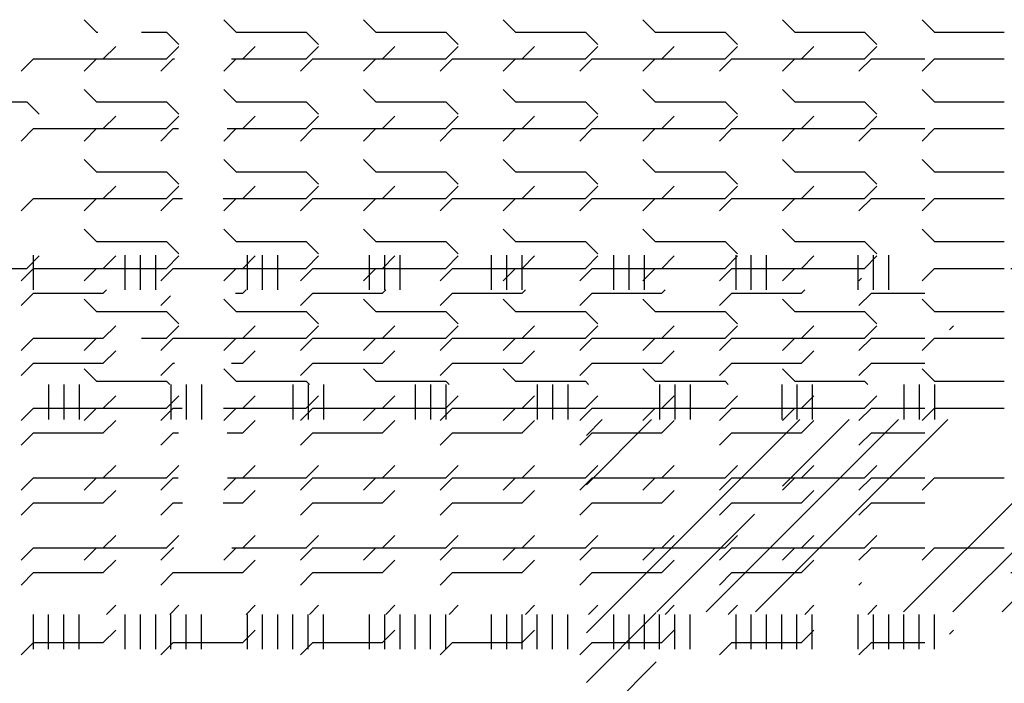
# Paper-space layout 'Layout1' of a CAD drawing. Extents: x -0.8 to 30.8, y -3.7 to 23.
# Drawn here: x 16.9 to 18.3, y 6 to 7 of the extents above; entities that cross this region are included whole.
import ezdxf

# ---------------------------------------------------------------- set-up
doc = ezdxf.new("R2010")
doc.units = 0
doc.header["$LTSCALE"] = 0.5
doc.layers.get('0').update_dxf_attribs({"linetype": 'CONTINUOUS'})
doc.layers.add('ASH', color=7, linetype='CONTINUOUS')
doc.layers.add('TRAZO', color=7, linetype='CONTINUOUS')

# ---------------------------------------------------------------- blocks, each defined once
blk = doc.blocks.new('*X')
at = {"color": 0}
for p, q in [((16.4014, 5.8018), (16.3014, 5.9018)), ((16.4014, 5.731), (16.3014, 5.831)), ((16.607, 5.4547), (16.3014, 5.7603)), ((16.5422, 5.5903), (16.4022, 5.7302)), ((16.5078, 5.6954), (16.4729, 5.7302)), ((16.8191, 5.4547), (16.5436, 5.7302)), ((17.0312, 5.4547), (16.7558, 5.7302)), ((17.102, 5.4547), (16.8265, 5.7302)), ((17.1727, 5.4547), (16.8972, 5.7302)), ((16.7484, 5.4547), (16.5078, 5.6954)), ((16.3949, 5.4547), (16.3014, 5.5482)), ((16.6777, 5.4547), (16.5825, 5.55)), ((16.3241, 5.4547), (16.3014, 5.4775)), ((14, 5.4047), (14, 5.4547)), ((14.1312, 5.4047), (14.1312, 5.4547)), ((14.1531, 5.4047), (14.1531, 5.4547)), ((14.175, 5.4047), (14.175, 5.4547)), ((14.3063, 5.4047), (14.3063, 5.4547)), ((14.3281, 5.4047), (14.3281, 5.4547)), ((14.35, 5.4047), (14.35, 5.4547)), ((14.4812, 5.4047), (14.4812, 5.4547)), ((14.5031, 5.4047), (14.5031, 5.4547)), ((14.525, 5.4047), (14.525, 5.4547)), ((14.6562, 5.4047), (14.6562, 5.4547)), ((14.6781, 5.4047), (14.6781, 5.4547)), ((14.7, 5.4047), (14.7, 5.4547)), ((14.8313, 5.4047), (14.8313, 5.4547)), ((14.8531, 5.4047), (14.8531, 5.4547)), ((14.875, 5.4047), (14.875, 5.4547)), ((15.0062, 5.4047), (15.0062, 5.4547)), ((15.0281, 5.4047), (15.0281, 5.4547)), ((15.05, 5.4047), (15.05, 5.4547)), ((15.1813, 5.4047), (15.1813, 5.4547)), ((15.2031, 5.4047), (15.2031, 5.4547)), ((15.225, 5.4047), (15.225, 5.4547)), ((15.5312, 5.4047), (15.5312, 5.4547)), ((15.5531, 5.4047), (15.5531, 5.4547)), ((15.575, 5.4047), (15.575, 5.4547)), ((15.7063, 5.4047), (15.7063, 5.4547)), ((15.7281, 5.4047), (15.7281, 5.4547)), ((15.75, 5.4047), (15.75, 5.4547)), ((15.8812, 5.4047), (15.8812, 5.4547)), ((15.9031, 5.4047), (15.9031, 5.4547)), ((15.925, 5.4047), (15.925, 5.4547)), ((16.0562, 5.4047), (16.0562, 5.4547)), ((16.0781, 5.4047), (16.0781, 5.4547)), ((16.1, 5.4047), (16.1, 5.4547)), ((16.2312, 5.4047), (16.2312, 5.4547)), ((16.2531, 5.4047), (16.2531, 5.4547)), ((16.275, 5.4047), (16.275, 5.4547)), ((16.4062, 5.4047), (16.4062, 5.4547)), ((16.4281, 5.4047), (16.4281, 5.4547)), ((16.45, 5.4047), (16.45, 5.4547)), ((16.5813, 5.4047), (16.5813, 5.4547)), ((16.6031, 5.4047), (16.6031, 5.4547)), ((16.625, 5.4047), (16.625, 5.4547)), ((16.7563, 5.4047), (16.7563, 5.4547)), ((16.7781, 5.4047), (16.7781, 5.4547)), ((16.8, 5.4047), (16.8, 5.4547)), ((14.1, 5.4), (14.1047, 5.4047)), ((14.3, 5.4), (14.3047, 5.4047)), ((14.5, 5.4), (14.5047, 5.4047)), ((14.7, 5.4), (14.7047, 5.4047)), ((14.9, 5.4), (14.9047, 5.4047)), ((15.1, 5.4), (15.1047, 5.4047)), ((15.7, 5.4), (15.7047, 5.4047)), ((15.9, 5.4), (15.9047, 5.4047)), ((16.1, 5.4), (16.1047, 5.4047)), ((16.3, 5.4), (16.3047, 5.4047)), ((16.5, 5.4), (16.5047, 5.4047)), ((16.7, 5.4), (16.7047, 5.4047)), ((13.9823, 5.3823), (14, 5.4)), ((14, 5.4), (14.1, 5.4)), ((14.1823, 5.3823), (14.1961, 5.3961)), ((14.2893, 5.4), (14.3, 5.4)), ((14.3823, 5.3823), (14.4, 5.4)), ((14.4, 5.4), (14.5, 5.4)), ((14.5823, 5.3823), (14.6, 5.4)), ((14.6, 5.4), (14.7, 5.4)), ((14.7823, 5.3823), (14.8, 5.4)), ((14.8, 5.4), (14.9, 5.4)), ((14.9823, 5.3823), (15, 5.4)), ((15, 5.4), (15.1, 5.4)), ((15.1823, 5.3823), (15.2, 5.4)), ((15.2, 5.4), (15.2766, 5.4)), ((15.5823, 5.3823), (15.6, 5.4)), ((15.6, 5.4), (15.7, 5.4)), ((15.7823, 5.3823), (15.8, 5.4)), ((15.8, 5.4), (15.9, 5.4)), ((15.9823, 5.3823), (16, 5.4)), ((16, 5.4), (16.1, 5.4)), ((16.1823, 5.3823), (16.2, 5.4)), ((16.2, 5.4), (16.3, 5.4)), ((16.3823, 5.3823), (16.4, 5.4)), ((16.4, 5.4), (16.5, 5.4)), ((16.5823, 5.3823), (16.6, 5.4)), ((16.6, 5.4), (16.7, 5.4)), ((16.7823, 5.3823), (16.8, 5.4)), ((16.8, 5.4), (16.9, 5.4)), ((14.1, 5.3), (14.1177, 5.3177)), ((14.3, 5.3), (14.3177, 5.3177)), ((14.5, 5.3), (14.5177, 5.3177)), ((14.7, 5.3), (14.7177, 5.3177)), ((14.9, 5.3), (14.9177, 5.3177)), ((15.1, 5.3), (15.1177, 5.3177)), ((15.7, 5.3), (15.7177, 5.3177)), ((15.9, 5.3), (15.9177, 5.3177)), ((16.1, 5.3), (16.1177, 5.3177)), ((16.3, 5.3), (16.3177, 5.3177)), ((16.5, 5.3), (16.5177, 5.3177)), ((16.7, 5.3), (16.7177, 5.3177)), ((13.9823, 5.2823), (14, 5.3)), ((14, 5.3), (14.1, 5.3)), ((14.1823, 5.2823), (14.2, 5.3)), ((14.2, 5.3), (14.2018, 5.3)), ((14.2834, 5.3), (14.3, 5.3)), ((14.3823, 5.2823), (14.4, 5.3)), ((14.4, 5.3), (14.5, 5.3)), ((14.5823, 5.2823), (14.6, 5.3)), ((14.6, 5.3), (14.7, 5.3)), ((14.7823, 5.2823), (14.8, 5.3)), ((14.8, 5.3), (14.9, 5.3)), ((14.9823, 5.2823), (15, 5.3)), ((15, 5.3), (15.1, 5.3)), ((15.1823, 5.2823), (15.2, 5.3)), ((15.2, 5.3), (15.2766, 5.3)), ((15.5823, 5.2823), (15.6, 5.3)), ((15.6, 5.3), (15.7, 5.3)), ((15.7823, 5.2823), (15.8, 5.3)), ((15.8, 5.3), (15.9, 5.3)), ((15.9823, 5.2823), (16, 5.3)), ((16, 5.3), (16.1, 5.3)), ((16.1823, 5.2823), (16.2, 5.3)), ((16.2, 5.3), (16.3, 5.3)), ((16.3823, 5.2823), (16.4, 5.3)), ((16.4, 5.3), (16.5, 5.3)), ((16.5823, 5.2823), (16.6, 5.3)), ((16.6, 5.3), (16.7, 5.3)), ((16.7823, 5.2823), (16.8, 5.3)), ((16.8, 5.3), (16.9, 5.3)), ((14.1, 5.2), (14.1177, 5.2177)), ((14.3, 5.2), (14.3177, 5.2177)), ((14.5, 5.2), (14.5177, 5.2177)), ((14.7, 5.2), (14.7177, 5.2177)), ((14.9, 5.2), (14.9177, 5.2177)), ((15.1, 5.2), (15.1177, 5.2177)), ((15.7, 5.2), (15.7177, 5.2177)), ((15.9, 5.2), (15.9177, 5.2177)), ((16.1, 5.2), (16.1177, 5.2177)), ((16.3, 5.2), (16.3177, 5.2177)), ((16.5, 5.2), (16.5177, 5.2177)), ((16.7, 5.2), (16.7177, 5.2177)), ((13.9823, 5.1823), (14, 5.2)), ((14, 5.2), (14.1, 5.2)), ((14.1823, 5.1823), (14.2, 5.2)), ((14.2, 5.2), (14.2077, 5.2)), ((14.2775, 5.2), (14.3, 5.2)), ((14.3823, 5.1823), (14.4, 5.2)), ((14.4, 5.2), (14.5, 5.2)), ((14.5823, 5.1823), (14.6, 5.2)), ((14.6, 5.2), (14.7, 5.2)), ((14.7823, 5.1823), (14.8, 5.2)), ((14.8, 5.2), (14.9, 5.2)), ((14.9823, 5.1823), (15, 5.2)), ((15, 5.2), (15.1, 5.2)), ((15.1823, 5.1823), (15.2, 5.2)), ((15.2, 5.2), (15.2766, 5.2)), ((15.5823, 5.1823), (15.6, 5.2)), ((15.6, 5.2), (15.7, 5.2)), ((15.7823, 5.1823), (15.8, 5.2)), ((15.8, 5.2), (15.9, 5.2)), ((15.9823, 5.1823), (16, 5.2)), ((16, 5.2), (16.1, 5.2)), ((16.1823, 5.1823), (16.2, 5.2)), ((16.2, 5.2), (16.3, 5.2)), ((16.3823, 5.1823), (16.4, 5.2)), ((16.4, 5.2), (16.5, 5.2)), ((16.5823, 5.1823), (16.6, 5.2)), ((16.6, 5.2), (16.7, 5.2)), ((16.7823, 5.1823), (16.8, 5.2)), ((16.8, 5.2), (16.9, 5.2)), ((14.1, 5.1), (14.1177, 5.1177)), ((14.3, 5.1), (14.3177, 5.1177)), ((14.5, 5.1), (14.5177, 5.1177)), ((14.7, 5.1), (14.7177, 5.1177)), ((14.9, 5.1), (14.9177, 5.1177)), ((15.1, 5.1), (15.1177, 5.1177)), ((15.7, 5.1), (15.7177, 5.1177)), ((15.9, 5.1), (15.9177, 5.1177)), ((16.1, 5.1), (16.1177, 5.1177)), ((16.3, 5.1), (16.3177, 5.1177)), ((16.5, 5.1), (16.5177, 5.1177)), ((16.7, 5.1), (16.7177, 5.1177)), ((13.9823, 5.0823), (14, 5.1)), ((14, 5.1), (14.1, 5.1)), ((14.1823, 5.0823), (14.2, 5.1)), ((14.2, 5.1), (14.2136, 5.1)), ((14.2715, 5.1), (14.3, 5.1)), ((14.3823, 5.0823), (14.4, 5.1)), ((14.4, 5.1), (14.5, 5.1)), ((14.5823, 5.0823), (14.6, 5.1)), ((14.6, 5.1), (14.7, 5.1)), ((14.7823, 5.0823), (14.8, 5.1)), ((14.8, 5.1), (14.9, 5.1)), ((14.9823, 5.0823), (15, 5.1)), ((15, 5.1), (15.1, 5.1)), ((15.1823, 5.0823), (15.2, 5.1)), ((15.2, 5.1), (15.2766, 5.1)), ((15.5823, 5.0823), (15.6, 5.1)), ((15.6, 5.1), (15.7, 5.1)), ((15.7823, 5.0823), (15.8, 5.1)), ((15.8, 5.1), (15.9, 5.1)), ((15.9823, 5.0823), (16, 5.1)), ((16, 5.1), (16.1, 5.1)), ((16.1823, 5.0823), (16.2, 5.1)), ((16.2, 5.1), (16.3, 5.1)), ((16.3823, 5.0823), (16.4, 5.1)), ((16.4, 5.1), (16.5, 5.1)), ((16.5823, 5.0823), (16.6, 5.1)), ((16.6, 5.1), (16.7, 5.1)), ((16.7823, 5.0823), (16.8, 5.1)), ((16.8, 5.1), (16.9, 5.1)), ((14.1, 5), (14.1177, 5.0177)), ((14.3, 5), (14.3177, 5.0177)), ((14.5, 5), (14.5177, 5.0177)), ((14.7, 5), (14.7177, 5.0177)), ((14.9, 5), (14.9177, 5.0177)), ((15.1, 5), (15.1177, 5.0177)), ((15.5, 5), (15.5177, 5.0177)), ((15.7, 5), (15.7177, 5.0177)), ((15.9, 5), (15.9177, 5.0177)), ((16.1, 5), (16.1177, 5.0177)), ((16.3, 5), (16.3177, 5.0177)), ((16.5, 5), (16.5177, 5.0177)), ((16.7, 5), (16.7177, 5.0177)), ((13.9823, 4.9823), (14, 5)), ((14, 5), (14.1, 5)), ((14.1823, 4.9823), (14.2, 5)), ((14.2, 5), (14.3, 5)), ((14.3823, 4.9823), (14.4, 5)), ((14.4, 5), (14.5, 5)), ((14.5823, 4.9823), (14.6, 5)), ((14.6, 5), (14.7, 5)), ((14.7823, 4.9823), (14.8, 5)), ((14.8, 5), (14.9, 5)), ((14.9823, 4.9823), (15, 5)), ((15, 5), (15.1, 5)), ((15.4, 5), (15.5, 5)), ((15.5823, 4.9823), (15.6, 5)), ((15.6, 5), (15.7, 5)), ((15.7823, 4.9823), (15.8, 5)), ((15.8, 5), (15.9, 5)), ((15.9823, 4.9823), (16, 5)), ((16, 5), (16.1, 5)), ((16.1823, 4.9823), (16.2, 5)), ((16.2, 5), (16.3, 5)), ((16.3823, 4.9823), (16.4, 5)), ((16.4, 5), (16.5, 5)), ((16.5823, 4.9823), (16.6, 5)), ((16.6, 5), (16.7, 5)), ((16.7823, 4.9823), (16.8, 5)), ((16.8, 5), (16.9, 5)), ((15.1823, 4.9823), (15.1859, 4.9859)), ((14.1, 4.9), (14.1177, 4.9177)), ((14.3, 4.9), (14.3177, 4.9177)), ((14.5, 4.9), (14.5177, 4.9177)), ((14.7, 4.9), (14.7177, 4.9177)), ((14.9, 4.9), (14.9177, 4.9177)), ((15.1, 4.9), (15.1177, 4.9177)), ((15.3118, 4.9118), (15.3177, 4.9177)), ((15.7, 4.9), (15.7177, 4.9177)), ((15.9, 4.9), (15.9177, 4.9177)), ((16.1, 4.9), (16.1177, 4.9177)), ((16.3, 4.9), (16.3177, 4.9177)), ((16.5, 4.9), (16.5177, 4.9177)), ((16.7, 4.9), (16.7177, 4.9177)), ((13.9823, 4.8823), (14, 4.9)), ((14, 4.9), (14.1, 4.9)), ((14.1823, 4.8823), (14.2, 4.9)), ((14.2, 4.9), (14.3, 4.9)), ((14.3823, 4.8823), (14.4, 4.9)), ((14.4, 4.9), (14.5, 4.9)), ((14.5823, 4.8823), (14.6, 4.9)), ((14.6, 4.9), (14.7, 4.9)), ((14.7823, 4.8823), (14.8, 4.9)), ((14.8, 4.9), (14.9, 4.9)), ((14.9823, 4.8823), (15, 4.9)), ((15, 4.9), (15.1, 4.9)), ((15.1823, 4.8823), (15.2, 4.9)), ((15.2, 4.9), (15.2766, 4.9)), ((15.5823, 4.8823), (15.6, 4.9)), ((15.6, 4.9), (15.6018, 4.9)), ((15.6642, 4.9), (15.7, 4.9)), ((15.7823, 4.8823), (15.8, 4.9)), ((15.8, 4.9), (15.9, 4.9)), ((15.9823, 4.8823), (16, 4.9)), ((16, 4.9), (16.1, 4.9)), ((16.1823, 4.8823), (16.2, 4.9)), ((16.2, 4.9), (16.3, 4.9)), ((16.3823, 4.8823), (16.4, 4.9)), ((16.4, 4.9), (16.5, 4.9)), ((16.5823, 4.8823), (16.6, 4.9)), ((16.6, 4.9), (16.7, 4.9)), ((16.7823, 4.8823), (16.8, 4.9)), ((16.8, 4.9), (16.9, 4.9)), ((14.1, 4.8), (14.1177, 4.8177)), ((14.3, 4.8), (14.3177, 4.8177)), ((14.5, 4.8), (14.5177, 4.8177)), ((14.7, 4.8), (14.7177, 4.8177)), ((14.9, 4.8), (14.9177, 4.8177)), ((15.1, 4.8), (15.1177, 4.8177)), ((15.7, 4.8), (15.7177, 4.8177)), ((15.9, 4.8), (15.9177, 4.8177)), ((16.1, 4.8), (16.1177, 4.8177)), ((16.3, 4.8), (16.3177, 4.8177)), ((16.5, 4.8), (16.5177, 4.8177)), ((16.7, 4.8), (16.7177, 4.8177)), ((13.9823, 4.7823), (14, 4.8)), ((14, 4.8), (14.1, 4.8)), ((14.1823, 4.7823), (14.2, 4.8)), ((14.2, 4.8), (14.2131, 4.8)), ((14.2721, 4.8), (14.3, 4.8)), ((14.3823, 4.7823), (14.4, 4.8)), ((14.4, 4.8), (14.5, 4.8)), ((14.5823, 4.7823), (14.6, 4.8)), ((14.6, 4.8), (14.7, 4.8)), ((14.7823, 4.7823), (14.8, 4.8)), ((14.8, 4.8), (14.9, 4.8)), ((14.9823, 4.7823), (15, 4.8)), ((15, 4.8), (15.1, 4.8)), ((15.1823, 4.7823), (15.2, 4.8)), ((15.2, 4.8), (15.2766, 4.8)), ((15.5823, 4.7823), (15.6, 4.8)), ((15.6, 4.8), (15.7, 4.8)), ((15.7823, 4.7823), (15.8, 4.8)), ((15.8, 4.8), (15.9, 4.8)), ((15.9823, 4.7823), (16, 4.8)), ((16, 4.8), (16.1, 4.8)), ((16.1823, 4.7823), (16.2, 4.8)), ((16.2, 4.8), (16.3, 4.8)), ((16.3823, 4.7823), (16.4, 4.8)), ((16.4, 4.8), (16.5, 4.8)), ((16.5823, 4.7823), (16.6, 4.8)), ((16.6, 4.8), (16.7, 4.8)), ((16.7823, 4.7823), (16.8, 4.8)), ((16.8, 4.8), (16.9, 4.8)), ((14.1, 4.7), (14.1177, 4.7177)), ((14.3, 4.7), (14.3177, 4.7177)), ((14.5, 4.7), (14.5177, 4.7177)), ((14.7, 4.7), (14.7177, 4.7177)), ((14.9, 4.7), (14.9177, 4.7177)), ((15.1, 4.7), (15.1177, 4.7177)), ((15.7, 4.7), (15.7177, 4.7177)), ((15.9, 4.7), (15.9177, 4.7177)), ((16.1, 4.7), (16.1177, 4.7177)), ((16.3, 4.7), (16.3177, 4.7177)), ((16.5, 4.7), (16.5177, 4.7177)), ((16.7, 4.7), (16.7177, 4.7177)), ((13.9823, 4.6823), (14, 4.7)), ((14, 4.7), (14.1, 4.7)), ((14.1823, 4.6823), (14.2, 4.7)), ((14.2, 4.7), (14.2071, 4.7)), ((14.278, 4.7), (14.3, 4.7)), ((14.3823, 4.6823), (14.4, 4.7)), ((14.4, 4.7), (14.5, 4.7)), ((14.5823, 4.6823), (14.6, 4.7)), ((14.6, 4.7), (14.7, 4.7)), ((14.7823, 4.6823), (14.8, 4.7)), ((14.8, 4.7), (14.9, 4.7)), ((14.9823, 4.6823), (15, 4.7)), ((15, 4.7), (15.1, 4.7)), ((15.1823, 4.6823), (15.2, 4.7)), ((15.2, 4.7), (15.2766, 4.7)), ((15.5823, 4.6823), (15.6, 4.7)), ((15.6, 4.7), (15.7, 4.7)), ((15.7823, 4.6823), (15.8, 4.7)), ((15.8, 4.7), (15.9, 4.7)), ((15.9823, 4.6823), (16, 4.7)), ((16, 4.7), (16.1, 4.7)), ((16.1823, 4.6823), (16.2, 4.7)), ((16.2, 4.7), (16.3, 4.7)), ((16.3823, 4.6823), (16.4, 4.7)), ((16.4, 4.7), (16.5, 4.7)), ((16.5823, 4.6823), (16.6, 4.7)), ((16.6, 4.7), (16.7, 4.7)), ((16.7823, 4.6823), (16.8, 4.7)), ((16.8, 4.7), (16.9, 4.7)), ((14.1, 4.6), (14.1177, 4.6177)), ((14.3, 4.6), (14.3177, 4.6177)), ((14.5, 4.6), (14.5177, 4.6177)), ((14.7, 4.6), (14.7177, 4.6177)), ((14.9, 4.6), (14.9177, 4.6177)), ((15.1, 4.6), (15.1177, 4.6177)), ((15.7, 4.6), (15.7177, 4.6177)), ((15.9, 4.6), (15.9177, 4.6177)), ((16.1, 4.6), (16.1177, 4.6177)), ((16.3, 4.6), (16.3177, 4.6177)), ((16.5, 4.6), (16.5177, 4.6177)), ((16.7, 4.6), (16.7177, 4.6177)), ((13.9823, 4.5823), (14, 4.6)), ((14, 4.6), (14.1, 4.6)), ((14.1823, 4.5823), (14.2, 4.6)), ((14.2, 4.6), (14.2012, 4.6)), ((14.284, 4.6), (14.3, 4.6)), ((14.3823, 4.5823), (14.4, 4.6)), ((14.4, 4.6), (14.5, 4.6)), ((14.5823, 4.5823), (14.6, 4.6)), ((14.6, 4.6), (14.7, 4.6)), ((14.7823, 4.5823), (14.8, 4.6)), ((14.8, 4.6), (14.9, 4.6)), ((14.9823, 4.5823), (15, 4.6)), ((15, 4.6), (15.1, 4.6)), ((15.1823, 4.5823), (15.2, 4.6)), ((15.2, 4.6), (15.2766, 4.6)), ((15.5823, 4.5823), (15.6, 4.6)), ((15.6, 4.6), (15.7, 4.6)), ((15.7823, 4.5823), (15.8, 4.6)), ((15.8, 4.6), (15.9, 4.6)), ((15.9823, 4.5823), (16, 4.6)), ((16, 4.6), (16.1, 4.6)), ((16.1823, 4.5823), (16.2, 4.6)), ((16.2, 4.6), (16.3, 4.6)), ((16.3823, 4.5823), (16.4, 4.6)), ((16.4, 4.6), (16.5, 4.6)), ((16.5823, 4.5823), (16.6, 4.6)), ((16.6, 4.6), (16.7, 4.6)), ((16.7823, 4.5823), (16.8, 4.6)), ((16.8, 4.6), (16.9, 4.6)), ((14.1047, 4.5047), (14.1177, 4.5177)), ((14.3047, 4.5047), (14.3177, 4.5177)), ((14.5047, 4.5047), (14.5177, 4.5177)), ((14.7047, 4.5047), (14.7177, 4.5177)), ((14.9047, 4.5047), (14.9177, 4.5177)), ((15.1047, 4.5047), (15.1177, 4.5177)), ((15.7047, 4.5047), (15.7177, 4.5177)), ((15.9047, 4.5047), (15.9177, 4.5177)), ((16.1047, 4.5047), (16.1177, 4.5177)), ((16.3047, 4.5047), (16.3177, 4.5177)), ((16.5047, 4.5047), (16.5177, 4.5177)), ((16.7047, 4.5047), (16.7177, 4.5177)), ((14, 4.4547), (14, 4.5047)), ((14.1312, 4.4547), (14.1312, 4.5047)), ((14.1531, 4.4547), (14.1531, 4.5047)), ((14.175, 4.4547), (14.175, 4.5047)), ((14.3063, 4.4547), (14.3063, 4.5047)), ((14.3281, 4.4547), (14.3281, 4.5047)), ((14.35, 4.4547), (14.35, 4.5047)), ((14.4812, 4.4547), (14.4812, 4.5047)), ((14.5031, 4.4547), (14.5031, 4.5047)), ((14.525, 4.4547), (14.525, 4.5047)), ((14.6562, 4.4547), (14.6562, 4.5047)), ((14.6781, 4.4547), (14.6781, 4.5047)), ((14.7, 4.4547), (14.7, 4.5047)), ((14.8313, 4.4547), (14.8313, 4.5047)), ((14.8531, 4.4547), (14.8531, 4.5047)), ((14.875, 4.4547), (14.875, 4.5047)), ((15.0062, 4.4547), (15.0062, 4.5047)), ((15.0281, 4.4547), (15.0281, 4.5047)), ((15.05, 4.4547), (15.05, 4.5047)), ((15.1813, 4.4547), (15.1813, 4.5047)), ((15.2031, 4.4547), (15.2031, 4.5047)), ((15.225, 4.4547), (15.225, 4.5047)), ((15.5312, 4.4547), (15.5312, 4.5047)), ((15.5531, 4.4547), (15.5531, 4.5047)), ((15.575, 4.4547), (15.575, 4.5047)), ((15.7063, 4.4547), (15.7063, 4.5047)), ((15.7281, 4.4547), (15.7281, 4.5047)), ((15.75, 4.4547), (15.75, 4.5047)), ((15.8812, 4.4547), (15.8812, 4.5047)), ((15.9031, 4.4547), (15.9031, 4.5047)), ((15.925, 4.4547), (15.925, 4.5047)), ((16.0562, 4.4547), (16.0562, 4.5047)), ((16.0781, 4.4547), (16.0781, 4.5047)), ((16.1, 4.4547), (16.1, 4.5047)), ((16.2312, 4.4547), (16.2312, 4.5047)), ((16.2531, 4.4547), (16.2531, 4.5047)), ((16.275, 4.4547), (16.275, 4.5047)), ((16.4062, 4.4547), (16.4062, 4.5047)), ((16.4281, 4.4547), (16.4281, 4.5047)), ((16.45, 4.4547), (16.45, 4.5047)), ((16.5813, 4.4547), (16.5813, 4.5047)), ((16.6031, 4.4547), (16.6031, 4.5047)), ((16.625, 4.4547), (16.625, 4.5047)), ((16.7563, 4.4547), (16.7563, 4.5047)), ((16.7781, 4.4547), (16.7781, 4.5047)), ((16.8, 4.4547), (16.8, 4.5047))]:
    blk.add_line(p, q, dxfattribs=at)

psp = doc.layouts.get("Layout1")

# ---------------------------------------------------------------- block references
at = {"layer": 'ASH', "color": 0}
for p in [(2.9354, 1.6437), (2.9354, 1.6437), (2.9354, 1.2081), (2.9354, 1.2081), (2.9354, 1.2081), (2.9354, 1.2081), (2.9354, 1.2081), (2.9354, 1.2081), (2.9354, 1.2081), (2.9354, 1.2081), (2.9354, 1.2081), (2.9354, 1.2081), (2.9354, 1.2081)]:
    psp.add_blockref('*X', p, dxfattribs=at)
at = {"layer": 'TRAZO', "color": 0}
for p in [(1.4258, 1.6437), (2.9354, 1.6437), (2.9354, 1.2081), (2.9354, 1.2081), (2.9354, 1.2081), (2.9354, 1.2081), (2.9354, 1.2081), (2.9354, 1.2081), (2.9354, 1.2081), (2.9354, 1.2081), (2.9354, 1.2081), (2.9354, 1.2081), (2.9354, 1.2081), (2.9354, 1.2081), (2.9354, 1.2081), (2.9354, 1.2081), (2.9354, 1.2081), (2.9354, 1.2081)]:
    psp.add_blockref('*X', p, dxfattribs=at)
at = {"layer": 'TRAZO', "color": 0, "xscale": -1, "rotation": 180}
psp.add_blockref('*X', (1.4258, 11.882), dxfattribs=at)

doc.saveas('drawing.dxf')
